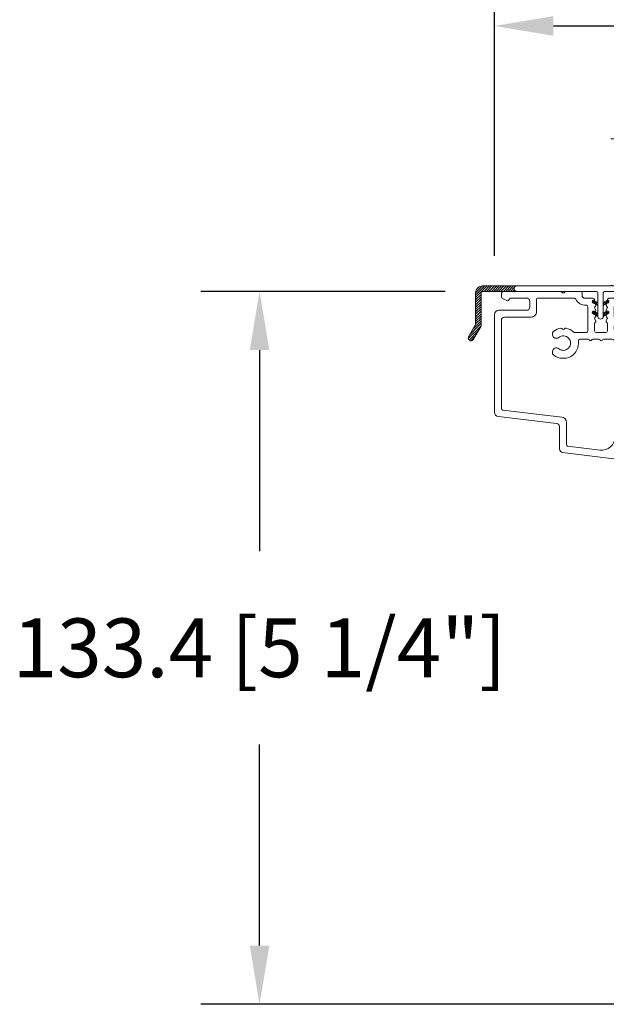
# Model space of a CAD drawing. Units: millimetres. Extents: x -96 to 592, y 0 to 199.
# Drawn here: x 388 to 392, y 48 to 56 of the extents above; entities that cross this region are included whole.
import ezdxf

# ---------------------------------------------------------------- set-up
doc = ezdxf.new("R2010")
doc.units = ezdxf.units.MM
doc.header["$MEASUREMENT"] = 0
doc.linetypes.add('CENTER', pattern=[2, 1.25, -0.25, 0.25, -0.25])
doc.linetypes.add('HIDDEN', pattern=[9.524999999999999, 6.35, -3.175])
doc.layers.get('0').update_dxf_attribs({"lineweight": 18})
doc.styles.add('Cotes', font='arial.ttf')
doc.dimstyles.new('1-1', dxfattribs={"dimscale": 0.03937, "dimtxt": 11, "dimasz": 11, "dimexe": 11, "dimexo": 11, "dimgap": 11, "dimtad": 0, "dimtih": 1, "dimtoh": 1, "dimdec": 1, "dimlfac": 25.4, "dimzin": 0, "dimdsep": 46, "dimtxsty": 'Cotes', "dimcen": 0.09, "dimadec": 0, "dimazin": 0, "dimtfac": 1, "dimtdec": 1, "dimtofl": 0, "dimtmove": 0, "dimatfit": 3, "dimfxl": 0, "dimtolj": 1, "dimtzin": 0, "dimarcsym": 0})
pattern_1 = [(45, (-928.395341858266, 5.738485377058964), (-0.2245064030267288, 0.2245064030267289), []), (135, (-928.395341858266, 5.738485377058964), (-0.2245064030267289, -0.2245064030267288), [])]

# ---------------------------------------------------------------- blocks, each defined once
blk = doc.blocks.new('*D269')
at = {"color": 0, "lineweight": -2, "transparency": 16777216}
for p, q in [((390.7390889941599, 53.57572049475303), (388.9392164775262, 53.57572049475303)), ((389.3722864775262, 53.14265049475303), (389.3722864775262, 51.66235761473204)), ((389.3722864775262, 48.75523792707121), (389.3722864775262, 50.2355308070922)), ((393.3427870446736, 48.32216792707121), (388.9392164775262, 48.32216792707121))]:
    blk.add_line(p, q, dxfattribs=at)
at = {"color": 0, "transparency": 16777216}
for points in [[(389.3001081441928, 53.14265049475303), (389.4444648108595, 53.14265049475303), (389.3722864775262, 53.57572049475303)], [(389.3001081441928, 48.75523792707121), (389.4444648108595, 48.75523792707121), (389.3722864775262, 48.32216792707121)]]:
    blk.add_solid(points, dxfattribs=at)
at = {"layer": 'Defpoints', "color": 0, "transparency": 16777216}
for p in [(389.3722864775262, 53.57572049475303), (391.1721589941599, 53.57572049475303), (393.7758570446736, 48.32216792707121)]:
    blk.add_point(p, dxfattribs=at)
at = {"color": 0, "transparency": 16777216, "insert": (389.3722864775261, 50.948944210912), "char_height": 0.43307, "attachment_point": 5, "style": 'Cotes'}
blk.add_mtext('\\A1;133.4 [5 1/4"]', dxfattribs=at)
blk = doc.blocks.new('*D271')
at = {"color": 0, "lineweight": -2, "transparency": 16777216}
for p, q in [((391.1024740941597, 53.83782886016736), (391.1024740941597, 55.96458154334256)), ((398.6418704055228, 54.00879049475306), (398.6418704055228, 55.96458154334256)), ((391.5355440941597, 55.53151154334256), (392.5635256922655, 55.53151154334256)), ((398.2088004055228, 55.53151154334256), (397.2395591370131, 55.53151154334256))]:
    blk.add_line(p, q, dxfattribs=at)
at = {"color": 0, "transparency": 16777216}
for points in [[(391.5355440941597, 55.60368987667589), (391.5355440941597, 55.45933321000923), (391.1024740941597, 55.53151154334256)], [(398.2088004055228, 55.60368987667589), (398.2088004055228, 55.45933321000923), (398.6418704055228, 55.53151154334256)]]:
    blk.add_solid(points, dxfattribs=at)
at = {"layer": 'Defpoints', "color": 0, "transparency": 16777216}
for p in [(398.6418704055228, 55.53151154334256), (398.6418704055228, 53.57572049475306), (391.1024740941597, 53.40475886016736)]:
    blk.add_point(p, dxfattribs=at)
at = {"color": 0, "transparency": 16777216, "insert": (394.9015424146393, 55.53151154334256), "char_height": 0.43307, "attachment_point": 5, "style": 'Cotes'}
blk.add_mtext('\\A1;191.5 [7 9/16"]', dxfattribs=at)
blk = doc.blocks.new('D-007')
for points in [[(0.1842405380522791, -11.99600209385112, -0.8404504516583311), (-0.04103217068046661, -12.73703294643191), (-11.12921507321317, -11.37557527753306, -0.378866108695341), (-11.69999999999987, -10.73042027896626), (-11.69999999999987, -6.52238519483096, 0.3842028727139427), (-12.23798777475378, -5.925598395446102), (-23.13373227771541, -4.64341959551372, -0.3842028727139857), (-23.85104931072061, -3.847703863000348), (-23.85104931072016, 14.43302149964624, -0.4142135623730951), (-23.05104931072043, 15.2330214996462), (-17.88104931072036, 15.23302149964722, 0.4142135623730396), (-17.28104931072045, 15.83302149964724), (-17.28104931072045, 16.98844835208966, 0.3442381447891183), (-17.6599331460107, 17.47355748892993), (-20.87334814671789, 17.47545662206964, 0.390199987212349), (-21.17248599549129, 17.20040843854206, -0.5057658050319609), (-21.44699212157201, 17.03171864762122), (-22.26904704533933, 17.36528410696955, -0.3053211126622158), (-22.58104931071972, 17.82859485773825), (-22.58104931071972, 18.27545570299053, -0.4142135623733614), (-22.08104931071972, 18.77545570299098), (-11.48373282709429, 18.77545570299115, -0.1989123686650322), (-11.30695613092331, 18.70223239741351), (-11.13465852918779, 18.52993479397371, 0.4142135623727418), (-10.85181581671333, 18.52993479397377), (-10.67951820981972, 18.70223239916258, -0.1989123660939621), (-10.50274151539764, 18.77545570299144), (-7.751126076248568, 18.77545570299121, -0.4142135623726511), (-7.451126076248386, 18.47545570299148), (-7.451126076247476, 17.82456933813903, 0.1706261623274238), (-7.418138825581707, 17.73071830461667, 0.2403707435808816), (-6.851126076247112, 17.47545570299103), (-5.451049310719611, 17.47545570299148, -0.414213562373095), (-5.151049310719429, 17.1754557029913), (-5.151049310684186, 16.76225994430028, 0.117305786231921), (-5.134981775552944, 16.69471666295952), (-4.913171470937925, 16.25488607964949, -0.40395252683025), (-4.995468578730367, 15.98952789897088, 0.2206743920261215), (-5.145082749369692, 15.78611152471233, 0.1682775418279851), (-5.131998494895413, 15.68880107633218), (-4.913171470938607, 15.2548860796508, -0.4039525268299189), (-4.995468578730481, 14.98952789897173, 0.2206743920260863), (-5.145082749369806, 14.78611152471312, 0.1682775418280009), (-5.131998494895527, 14.68880107633298), (-4.913171470938721, 14.25488607965165, -0.4039525268300475), (-4.995468578730595, 13.98952789897253, 0.220674392026111), (-5.145082749369919, 13.78611152471397, 0.1682775418279478), (-5.13199849489564, 13.68880107633377), (-4.913171470938835, 13.25488607965245, -0.4039525268296235), (-4.995468578730481, 12.98952789897344, 0.2736782324268887), (-5.151049310680321, 12.7265771906351), (-5.151049310682595, 11.37910140646666, 0.414213562372873), (-4.851049310682413, 11.07910140646671), (-3.051049310682231, 11.07910140646671, 0.4142135623728732), (-2.751049310682049, 11.37910140646666), (-2.751049310684323, 12.7265771906351, 0.273678232426896), (-2.906630042634049, 12.98952789897344, -0.4039525268296369), (-2.988927150425695, 13.25488607965245), (-2.77010012646889, 13.68880107633377, 0.1682775418279479), (-2.757015871994611, 13.78611152471397, 0.2206743920260838), (-2.906630042633935, 13.98952789897253, -0.4039525268300612), (-2.988927150425809, 14.25488607965165), (-2.770100126469003, 14.68880107633298, 0.1682775418280009), (-2.757015871994724, 14.78611152471312, 0.2206743920260948), (-2.906630042634049, 14.98952789897173, -0.4039525268299547), (-2.988927150425923, 15.2548860796508), (-2.770100126469117, 15.68880107633218, 0.1682775418280009), (-2.757015871994838, 15.78611152471233, 0.2206743920261256), (-2.906630042634163, 15.98952789897088, -0.4039525268302637), (-2.988927150426605, 16.25488607964949), (-2.767116845811586, 16.69471666295952, 0.11730578623192), (-2.751049310680401, 16.76225994430028), (-2.751049310682959, 17.17545570298925, -0.414213562374649), (-2.451049310682777, 17.47545570299103), (1.348950689279661, 17.47545570299114, -0.4142135623730395), (1.948950689279798, 16.87545570299123), (1.948950689279798, 16.80545570299164, -0.4142135623731504), (1.348950689279434, 16.20545570299161), (-1.181049310680521, 16.20545570299127, 0.414213562373095), (-1.481049310680703, 15.90545570299132), (-1.481049310681385, 14.0893965743643, 0.4091108014278198), (-1.186285032612545, 13.78944226581727), (8.28104588072, 13.62418939002809, -0.198912368665007), (8.456517730054316, 13.54789205796432), (8.621754700930694, 13.37678416396936, 0.4142135623727716), (8.90455433509004, 13.37184787799349), (9.075662232556908, 13.53708485222229, -0.1989123660940025), (9.253689925891365, 13.60721182506761), (14.1997691260305, 13.52087769148908, -0.4142135623730534), (14.78920629926205, 12.91049763053307), (14.7879846308112, 12.84050829187255, -0.4142135623731504), (14.17760456985502, 12.25107111864109), (-1.181049310681885, 12.51915741933551, 0.4142135623730395), (-1.481049310682067, 12.21915741933556), (-1.481049310682067, 11.67910140646684, 0.4142135623731783), (-0.8810493106819308, 11.07910140646671), (-0.5999999999999659, 11.07910140646671, -0.3419987131196607), (-0.01905249806868881, 10.6291014064667, 0.3419987131196763), (0.1745966692416872, 10.47910140646668), (0.3999999999999204, 10.47910140646668), (0.3999999999999204, 7.479101406466683), (0.199999999999946, 7.479101406466683, 0.4142135623731159), (-5.684341886080801e-14, 7.27910140646668), (-5.684341886080801e-14, -9.738617870542313, -0.2100415810856679), (-0.09712322124539696, -9.95961789914439, 0.5240647416414707)], [(-10.18046733585118, -10.18230407877617), (-4.104673358512684, -10.92831777442022, 0.450467153690803), (-1.299999999999784, -8.446952395316927), (-1.300000000000011, 9.2091014064667, 0.4142135623731088), (-1.900000000000148, 9.809101406466695), (-3.49884788915648, 9.809101406466297, 0.3419987131197002), (-3.692497052825388, 9.659101409287175, -0.7745966692413481), (-4.079795380163375, 9.659101409286407, 0.3419987131195697), (-4.273444543832341, 9.809101406466695), (-5.49884785154876, 9.809101406466297, 0.3419987131196222), (-5.692497015217725, 9.659101409287345, -0.7745966692413475), (-6.07979534255486, 9.65910140928635, 0.3419987131196779), (-6.273444506224621, 9.80910140646661), (-7.872292395381066, 9.809101406466269, 0.4542716033107474), (-8.169570633736896, 9.468782068669796, -0.6741086965573057), (-12.75669418429476, 6.846462645331812, -1.000000000000204), (-11.82880982309695, 8.02503407390337, 2.060023094349552), (-11.82880982309695, 10.14646264533197, -1.000000000000963), (-12.75669418429476, 11.32503407390307, -0.1241159526108919), (-11.48433211049695, 11.89320161293945, -0.2442945631488132), (-11.26451872989531, 11.82371047899751), (-11.13513525425623, 11.69432700335854, 0.414213562372536), (-10.85229254178188, 11.69432700335845), (-10.72290906614222, 11.82371047899774, -0.2442945631486238), (-10.5030956855407, 11.89320161293945, -0.1482452999959732), (-9.026774232687615, 11.14818583817232, 0.1927611657185694), (-8.85423566555329, 11.07910140646648), (-6.721049310681849, 11.07910140646648, 0.414213562373081), (-6.421049310681667, 11.37910140646643), (-6.421049310718956, 15.91057467731876, 0.4356318273974979), (-6.742800901156613, 16.20978508541297, -0.3111749465156994), (-8.655230936028431, 17.33232926906781, 0.2913855390728112), (-8.927082178863827, 17.50545570299163), (-15.71104931072074, 17.50545570299123, 0.414213562373095), (-16.01104931072092, 17.20545570299105), (-16.01104931071978, 14.96302149964855, -0.4142135623731117), (-17.01104931071933, 13.96302149964804), (-21.98104931072072, 13.96302149964588, 0.4142135623729911), (-22.58104931072063, 13.36302149964585), (-22.58104931071972, -3.12993139880588, 0.3900673267943767), (-22.30596207319246, -3.428895199735152), (-11.28132403232104, -4.746566724296017, -0.3797860029900472), (-10.39999999999969, -5.739499760656301), (-10.39999999999992, -9.934167540865829, 0.3788661086953277)]]:
    blk.add_lwpolyline(points, format="xyb", close=True)
blk = doc.blocks.new('D-135')
h = blk.add_hatch()
h.set_pattern_fill('ANSI31', color=256, scale=2.54, style=0)
h.set_pattern_definition([(45, (-927.7095418582649, 5.738485377058964), (-0.2245064030267288, 0.2245064030267289), [])])
h.paths.add_polyline_path([(-22.09800000000021, 5.715000000000032, 0.4142135623730949), (-23.36800000000039, 4.444999999999846), (-23.36800000000039, -1.510861843647036), (-24.6825583260581, -3.787743653892095, 1), (-23.80267651581377, -4.295743653891865), (-22.35200000000077, -1.783098223157141), (-22.35200000000077, 4.444999999999664, -0.414213562373095), (-22.09800000000036, 4.699000000000069), (-15.6569732223561, 4.699000000000069, -1), (-15.6569732223561, 5.715000000000032)])
h = blk.add_hatch()
h.set_pattern_fill('ANSI37', color=256, scale=2.54, style=0)
h.set_pattern_definition(pattern_1)
h.paths.add_polyline_path([(8.127999999998792, 5.715000000000032), (8.127999999998792, 6.730999999999995), (7.11200000000099, 6.730999999999995), (7.11200000000099, 5.715000000000032)])
h = blk.add_hatch()
h.set_pattern_fill('ANSI37', color=256, scale=2.54, style=0)
h.set_pattern_definition(pattern_1)
h.paths.add_polyline_path([(-0.5079999999998108, 2.031999999999925), (-0.5079999999998108, 2.618587873496608), (-1.17475000000195, 3.003536165478636, 1), (-1.428750000000946, 2.563595260356351)])
h.paths.add_polyline_path([(0.5079999999998108, 2.618587873496608), (0.5079999999998108, 2.031999999999925), (1.428750000000946, 2.563595260356351, 1), (1.174750000000131, 3.003536165478636)])
h.paths.add_polyline_path([(0.5079999999998108, 2.273736754432321e-13), (1.428750000000946, 0.5315952603564256, 1), (1.174750000000131, 0.9715361654788239), (0.5079999999998108, 0.5865878734966827)])
h.paths.add_polyline_path([(-0.5079999999998108, 0.5865878734969101), (-1.17475000000195, 0.9715361654788239, 1), (-1.428750000000946, 0.5315952603566529), (-0.5079999999998108, 0)])
at = {"linetype": 'HIDDEN'}
for p, q in [((5.460999999999331, 35.64890000000003), (4.444999999999709, 35.64890000000003)), ((5.460999999999331, 30.89910000000009), (4.444999999999709, 30.89910000000009))]:
    blk.add_line(p, q, dxfattribs=at)
at = {"linetype": 'CENTER'}
blk.add_line((1.904999999998836, 33.27400000000023), (8.001000000000204, 33.27400000000023), dxfattribs=at)
for points in [[(7.11200000000099, 6.730999999999995), (7.11200000000099, 7.111999999999966, 0.414213562373095), (6.857999999998356, 7.365999999999985), (5.715000000000146, 7.365999999999985, 0.4142135623730904), (5.460999999999331, 7.111999999999966), (5.460999999999331, 6.22300000000007, -0.9999999999999999), (4.444999999999709, 6.22300000000007), (4.444999999999709, 42.29099999999994, -0.9999999999999999), (5.460999999999331, 42.29099999999994), (5.460999999999331, 8.636000000000081, 0.414213562373095), (5.715000000000146, 8.382000000000176), (7.365999999999985, 8.382000000000176, -0.414213562373095), (8.127999999998792, 7.620000000000118), (8.127999999998792, 6.730999999999995)], [(-1.428750000000946, 2.563595260356351, -0.9999999999999417), (-1.17475000000195, 3.003536165478636), (-0.5079999999998108, 2.618587873496608), (-0.5079999999998108, 2.031999999999925)], [(1.428750000000946, 2.563595260356351, 0.9999999999999417), (1.174750000000131, 3.003536165478636), (0.5079999999998108, 2.618587873496608), (0.5079999999998108, 2.031999999999925)], [(-1.428750000000946, 0.5315952603564256, -0.9999999999999417), (-1.17475000000195, 0.9715361654788239), (-0.5079999999998108, 0.5865878734966827), (-0.5079999999998108, 2.273736754432321e-13)], [(1.428750000000946, 0.5315952603564256, 0.9999999999999417), (1.174750000000131, 0.9715361654788239), (0.5079999999998108, 0.5865878734966827), (0.5079999999998108, 2.273736754432321e-13)]]:
    blk.add_lwpolyline(points, format="xyb", close=True)
for points in [[(-23.36800000000039, 4.445966546684758), (-23.36800000000039, -1.510861843647035), (-24.68255832605792, -3.787743653891766, 1.000000000000108), (-23.8026765158138, -4.295743653891918), (-22.35200000000077, -1.78309822315714), (-22.35200000000077, 4.44500000000005, -0.4142135623731211), (-22.09799999999996, 4.699000000000069), (-15.6569732223561, 4.699000000000069, -0.9999999999999999), (-15.6569732223561, 5.715000000000032), (-22.09799999999996, 5.715000000000032, 0.4142135623731054), (-23.36800000000039, 4.44500000000005)], [(8.127999999998792, 5.715000000000032), (2.163264278338829, 5.715000000000032, 0.9999999999999557), (1.909264278339833, 5.715000000000032), (-15.6569732223561, 5.715000000000032, 0.9999999999999999), (-15.6569732223561, 4.699000000000069), (-0.7620000000006257, 4.699000000000069, -0.4142135623730958), (-0.5079999999998108, 4.44500000000005), (-0.5079999999998108, 0, 0.9999999999999999), (0.5079999999998108, 0), (0.5079999999998108, 4.44500000000005, -0.4142135623730855), (0.7620000000006257, 4.699000000000069), (8.127999999998792, 4.699000000000069, 0.9999999999999999), (8.127999999998792, 5.715000000000032)]]:
    blk.add_lwpolyline(points, format="xyb")
blk.add_lwpolyline([(7.11200000000099, 6.730999999999995), (8.127999999998792, 6.730999999999995), (8.127999999998792, 5.715000000000032), (7.11200000000099, 5.715000000000032)], close=True)

msp = doc.modelspace()

# ---------------------------------------------------------------- block references
at = {"xscale": 0.03937, "yscale": 0.03937, "zscale": 0.03937}
for name, p in [('D-135', (391.8829742156286, 53.39072086475306)), ('D-007', (392.0414899055228, 52.83653080372602))]:
    msp.add_blockref(name, p, dxfattribs=at)

# ---------------------------------------------------------------- dimensions: what is measured, and where the dimension line sits
dim = msp.add_linear_dim(base=(398.6418704055228, 55.53151154334256), p1=(391.1024740941597, 53.40475886016736), p2=(398.6418704055228, 53.57572049475306), dimstyle='1-1')
dim.commit()
dim.dimension.update_dxf_attribs({"geometry": '*D271', "text_midpoint": (394.9015424146393, 55.53151154334256), "dimtype": 160})
dim = msp.add_linear_dim(base=(389.3722864775262, 53.57572049475303), p1=(393.7758570446733, 48.32216792707118), p2=(391.1721589941597, 53.575720494753), angle=90, dimstyle='1-1')
dim.commit()
dim.dimension.update_dxf_attribs({"geometry": '*D269', "text_midpoint": (389.3722864775261, 50.948944210912)})

doc.saveas('drawing.dxf')
